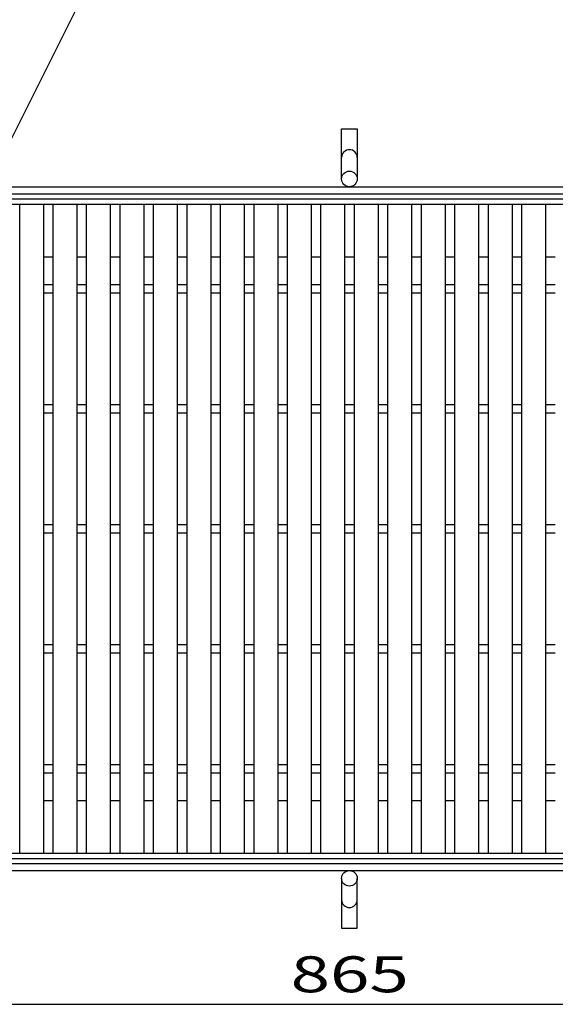
# Model space of a CAD drawing. Units: millimetres. Extents: x -182 to 173, y -128 to 105.
# Drawn here: x -112 to -68, y -24 to 58 of the extents above; entities that cross this region are included whole.
import ezdxf
from ezdxf.enums import TextEntityAlignment as Align

# ---------------------------------------------------------------- set-up
doc = ezdxf.new("R2010")
doc.units = ezdxf.units.MM
doc.header["$LTSCALE"] = 0.25
for name, color, linetype in [('16', 7, 'Continuous'), ('19', 7, 'Continuous'), ('22', 7, 'Continuous')]:
    doc.layers.add(name, color=color, linetype=linetype)
doc.styles.add('dcStyle0', font='txt.shx', dxfattribs={"width": 0.833333, "bigfont": 'bigfont'})

msp = doc.modelspace()

# ---------------------------------------------------------------- linework, layer by layer
at = {"layer": '16', "color": 3, "linetype": 'Continuous', "lineweight": 25}
for p, q in [((-134.8, 42.85), (-35.2, 42.85)), ((-134.8, 42.4), (-35.2, 42.4)), ((-112.48, -11.7), (-112.48, 42.4)), ((-112.48, 42.4), (-110.48, 42.4)), ((-110.48, -11.7), (-110.48, 42.4)), ((-109.69, -11.7), (-109.69, 42.4)), ((-109.69, 42.4), (-107.69, 42.4)), ((-107.69, -11.7), (-107.69, 42.4)), ((-106.9, -11.7), (-106.9, 42.4)), ((-106.9, 42.4), (-104.9, 42.4)), ((-104.9, -11.7), (-104.9, 42.4)), ((-104.11, -11.7), (-104.11, 42.4)), ((-104.11, 42.4), (-102.11, 42.4)), ((-102.11, -11.7), (-102.11, 42.4)), ((-101.32, -11.7), (-101.32, 42.4)), ((-101.32, 42.4), (-99.32, 42.4)), ((-99.32, -11.7), (-99.32, 42.4)), ((-98.53, -11.7), (-98.53, 42.4)), ((-98.53, 42.4), (-96.53, 42.4)), ((-96.53, -11.7), (-96.53, 42.4)), ((-95.74, -11.7), (-95.74, 42.4)), ((-95.74, 42.4), (-93.74, 42.4)), ((-93.74, -11.7), (-93.74, 42.4)), ((-92.95, -11.7), (-92.95, 42.4)), ((-92.95, 42.4), (-90.95, 42.4)), ((-90.95, -11.7), (-90.95, 42.4)), ((-90.16, -11.7), (-90.16, 42.4)), ((-90.16, 42.4), (-88.16, 42.4)), ((-88.16, -11.7), (-88.16, 42.4)), ((-87.37, -11.7), (-87.37, 42.4)), ((-87.37, 42.4), (-85.37, 42.4)), ((-85.37, -11.7), (-85.37, 42.4)), ((-84.58, -11.7), (-84.58, 42.4)), ((-84.58, 42.4), (-82.58, 42.4)), ((-82.58, -11.7), (-82.58, 42.4)), ((-81.79, -11.7), (-81.79, 42.4)), ((-81.79, 42.4), (-79.79, 42.4)), ((-79.79, -11.7), (-79.79, 42.4)), ((-79, -11.7), (-79, 42.4)), ((-79, 42.4), (-77, 42.4)), ((-77, -11.7), (-77, 42.4)), ((-76.21, -11.7), (-76.21, 42.4)), ((-76.21, 42.4), (-74.21, 42.4)), ((-74.21, -11.7), (-74.21, 42.4)), ((-73.42, -11.7), (-73.42, 42.4)), ((-73.42, 42.4), (-71.42, 42.4)), ((-71.42, -11.7), (-71.42, 42.4)), ((-70.63, -11.7), (-70.63, 42.4)), ((-70.63, 42.4), (-68.63, 42.4)), ((-68.63, -11.7), (-68.63, 42.4)), ((-110.48, 38), (-109.69, 38)), ((-107.69, 38), (-106.9, 38)), ((-104.9, 38), (-104.11, 38)), ((-102.11, 38), (-101.32, 38)), ((-99.32, 38), (-98.53, 38)), ((-96.53, 38), (-95.74, 38)), ((-93.74, 38), (-92.95, 38)), ((-90.95, 38), (-90.16, 38)), ((-88.16, 38), (-87.37, 38)), ((-85.37, 38), (-84.58, 38)), ((-82.58, 38), (-81.79, 38)), ((-79.79, 38), (-79, 38)), ((-77, 38), (-76.21, 38)), ((-74.21, 38), (-73.42, 38)), ((-71.42, 38), (-70.63, 38)), ((-68.63, 38), (-67.84, 38)), ((-110.48, 35.7), (-109.69, 35.7)), ((-107.69, 35.7), (-106.9, 35.7)), ((-104.9, 35.7), (-104.11, 35.7)), ((-102.11, 35.7), (-101.32, 35.7)), ((-99.32, 35.7), (-98.53, 35.7)), ((-96.53, 35.7), (-95.74, 35.7)), ((-93.74, 35.7), (-92.95, 35.7)), ((-90.95, 35.7), (-90.16, 35.7)), ((-88.16, 35.7), (-87.37, 35.7)), ((-85.37, 35.7), (-84.58, 35.7)), ((-82.58, 35.7), (-81.79, 35.7)), ((-79.79, 35.7), (-79, 35.7)), ((-77, 35.7), (-76.21, 35.7)), ((-74.21, 35.7), (-73.42, 35.7)), ((-71.42, 35.7), (-70.63, 35.7)), ((-68.63, 35.7), (-67.84, 35.7)), ((-110.48, 35), (-109.69, 35)), ((-107.69, 35), (-106.9, 35)), ((-104.9, 35), (-104.11, 35)), ((-102.11, 35), (-101.32, 35)), ((-99.32, 35), (-98.53, 35)), ((-96.53, 35), (-95.74, 35)), ((-93.74, 35), (-92.95, 35)), ((-90.95, 35), (-90.16, 35)), ((-88.16, 35), (-87.37, 35)), ((-85.37, 35), (-84.58, 35)), ((-82.58, 35), (-81.79, 35)), ((-79.79, 35), (-79, 35)), ((-77, 35), (-76.21, 35)), ((-74.21, 35), (-73.42, 35)), ((-71.42, 35), (-70.63, 35)), ((-68.63, 35), (-67.84, 35)), ((-110.48, 25.7), (-109.69, 25.7)), ((-107.69, 25.7), (-106.9, 25.7)), ((-104.9, 25.7), (-104.11, 25.7)), ((-102.11, 25.7), (-101.32, 25.7)), ((-99.32, 25.7), (-98.53, 25.7)), ((-96.53, 25.7), (-95.74, 25.7)), ((-93.74, 25.7), (-92.95, 25.7)), ((-90.95, 25.7), (-90.16, 25.7)), ((-88.16, 25.7), (-87.37, 25.7)), ((-85.37, 25.7), (-84.58, 25.7)), ((-82.58, 25.7), (-81.79, 25.7)), ((-79.79, 25.7), (-79, 25.7)), ((-77, 25.7), (-76.21, 25.7)), ((-74.21, 25.7), (-73.42, 25.7)), ((-71.42, 25.7), (-70.63, 25.7)), ((-68.63, 25.7), (-67.84, 25.7)), ((-110.48, 25), (-109.69, 25)), ((-107.69, 25), (-106.9, 25)), ((-104.9, 25), (-104.11, 25)), ((-102.11, 25), (-101.32, 25)), ((-99.32, 25), (-98.53, 25)), ((-96.53, 25), (-95.74, 25)), ((-93.74, 25), (-92.95, 25)), ((-90.95, 25), (-90.16, 25)), ((-88.16, 25), (-87.37, 25)), ((-85.37, 25), (-84.58, 25)), ((-82.58, 25), (-81.79, 25)), ((-79.79, 25), (-79, 25)), ((-77, 25), (-76.21, 25)), ((-74.21, 25), (-73.42, 25)), ((-71.42, 25), (-70.63, 25)), ((-68.63, 25), (-67.84, 25)), ((-110.48, 15.7), (-109.69, 15.7)), ((-107.69, 15.7), (-106.9, 15.7)), ((-104.9, 15.7), (-104.11, 15.7)), ((-102.11, 15.7), (-101.32, 15.7)), ((-99.32, 15.7), (-98.53, 15.7)), ((-96.53, 15.7), (-95.74, 15.7)), ((-93.74, 15.7), (-92.95, 15.7)), ((-90.95, 15.7), (-90.16, 15.7)), ((-88.16, 15.7), (-87.37, 15.7)), ((-85.37, 15.7), (-84.58, 15.7)), ((-82.58, 15.7), (-81.79, 15.7)), ((-79.79, 15.7), (-79, 15.7)), ((-77, 15.7), (-76.21, 15.7)), ((-74.21, 15.7), (-73.42, 15.7)), ((-71.42, 15.7), (-70.63, 15.7)), ((-68.63, 15.7), (-67.84, 15.7)), ((-110.48, 15), (-109.69, 15)), ((-107.69, 15), (-106.9, 15)), ((-104.9, 15), (-104.11, 15)), ((-102.11, 15), (-101.32, 15)), ((-99.32, 15), (-98.53, 15)), ((-96.53, 15), (-95.74, 15)), ((-93.74, 15), (-92.95, 15)), ((-90.95, 15), (-90.16, 15)), ((-88.16, 15), (-87.37, 15)), ((-85.37, 15), (-84.58, 15)), ((-82.58, 15), (-81.79, 15)), ((-79.79, 15), (-79, 15)), ((-77, 15), (-76.21, 15)), ((-74.21, 15), (-73.42, 15)), ((-71.42, 15), (-70.63, 15)), ((-68.63, 15), (-67.84, 15)), ((-110.48, 5.7), (-109.69, 5.7)), ((-110.48, 5), (-109.69, 5)), ((-107.69, 5.7), (-106.9, 5.7)), ((-107.69, 5), (-106.9, 5)), ((-104.9, 5.7), (-104.11, 5.7)), ((-104.9, 5), (-104.11, 5)), ((-102.11, 5.7), (-101.32, 5.7)), ((-102.11, 5), (-101.32, 5)), ((-99.32, 5.7), (-98.53, 5.7)), ((-99.32, 5), (-98.53, 5)), ((-96.53, 5.7), (-95.74, 5.7)), ((-96.53, 5), (-95.74, 5)), ((-93.74, 5.7), (-92.95, 5.7)), ((-93.74, 5), (-92.95, 5)), ((-90.95, 5.7), (-90.16, 5.7)), ((-90.95, 5), (-90.16, 5)), ((-88.16, 5.7), (-87.37, 5.7)), ((-88.16, 5), (-87.37, 5)), ((-85.37, 5.7), (-84.58, 5.7)), ((-85.37, 5), (-84.58, 5)), ((-82.58, 5.7), (-81.79, 5.7)), ((-82.58, 5), (-81.79, 5)), ((-79.79, 5.7), (-79, 5.7)), ((-79.79, 5), (-79, 5)), ((-77, 5.7), (-76.21, 5.7)), ((-77, 5), (-76.21, 5)), ((-74.21, 5.7), (-73.42, 5.7)), ((-74.21, 5), (-73.42, 5)), ((-71.42, 5.7), (-70.63, 5.7)), ((-71.42, 5), (-70.63, 5)), ((-68.63, 5.7), (-67.84, 5.7)), ((-68.63, 5), (-67.84, 5)), ((-110.48, -4.3), (-109.69, -4.3)), ((-107.69, -4.3), (-106.9, -4.3)), ((-104.9, -4.3), (-104.11, -4.3)), ((-102.11, -4.3), (-101.32, -4.3)), ((-99.32, -4.3), (-98.53, -4.3)), ((-96.53, -4.3), (-95.74, -4.3)), ((-93.74, -4.3), (-92.95, -4.3)), ((-90.95, -4.3), (-90.16, -4.3)), ((-88.16, -4.3), (-87.37, -4.3)), ((-85.37, -4.3), (-84.58, -4.3)), ((-82.58, -4.3), (-81.79, -4.3)), ((-79.79, -4.3), (-79, -4.3)), ((-77, -4.3), (-76.21, -4.3)), ((-74.21, -4.3), (-73.42, -4.3)), ((-71.42, -4.3), (-70.63, -4.3)), ((-68.63, -4.3), (-67.84, -4.3)), ((-110.48, -5), (-109.69, -5)), ((-107.69, -5), (-106.9, -5)), ((-104.9, -5), (-104.11, -5)), ((-102.11, -5), (-101.32, -5)), ((-99.32, -5), (-98.53, -5)), ((-96.53, -5), (-95.74, -5)), ((-93.74, -5), (-92.95, -5)), ((-90.95, -5), (-90.16, -5)), ((-88.16, -5), (-87.37, -5)), ((-85.37, -5), (-84.58, -5)), ((-82.58, -5), (-81.79, -5)), ((-79.79, -5), (-79, -5)), ((-77, -5), (-76.21, -5)), ((-74.21, -5), (-73.42, -5)), ((-71.42, -5), (-70.63, -5)), ((-68.63, -5), (-67.84, -5)), ((-110.48, -7.3), (-109.69, -7.3)), ((-107.69, -7.3), (-106.9, -7.3)), ((-104.9, -7.3), (-104.11, -7.3)), ((-102.11, -7.3), (-101.32, -7.3)), ((-99.32, -7.3), (-98.53, -7.3)), ((-96.53, -7.3), (-95.74, -7.3)), ((-93.74, -7.3), (-92.95, -7.3)), ((-90.95, -7.3), (-90.16, -7.3)), ((-88.16, -7.3), (-87.37, -7.3)), ((-85.37, -7.3), (-84.58, -7.3)), ((-82.58, -7.3), (-81.79, -7.3)), ((-79.79, -7.3), (-79, -7.3)), ((-77, -7.3), (-76.21, -7.3)), ((-74.21, -7.3), (-73.42, -7.3)), ((-71.42, -7.3), (-70.63, -7.3)), ((-68.63, -7.3), (-67.84, -7.3)), ((-134.8, -11.7), (-35.2, -11.7)), ((-134.8, -12.15), (-35.2, -12.15)), ((-112.48, -11.7), (-110.48, -11.7)), ((-109.69, -11.7), (-107.69, -11.7)), ((-106.9, -11.7), (-104.9, -11.7)), ((-104.11, -11.7), (-102.11, -11.7)), ((-101.32, -11.7), (-99.32, -11.7)), ((-98.53, -11.7), (-96.53, -11.7)), ((-95.74, -11.7), (-93.74, -11.7)), ((-92.95, -11.7), (-90.95, -11.7)), ((-90.16, -11.7), (-88.16, -11.7)), ((-87.37, -11.7), (-85.37, -11.7)), ((-84.58, -11.7), (-82.58, -11.7)), ((-81.79, -11.7), (-79.79, -11.7)), ((-79, -11.7), (-77, -11.7)), ((-76.21, -11.7), (-74.21, -11.7)), ((-73.42, -11.7), (-71.42, -11.7)), ((-70.63, -11.7), (-68.63, -11.7))]:
    msp.add_line(p, q, dxfattribs=at)
at = {"layer": '19', "color": 6, "linetype": 'Continuous', "lineweight": 25}
for p, q in [((-85.65, 44.5), (-85.65, 48.662)), ((-85.65, 48.662), (-84.35, 48.662)), ((-84.35, 48.662), (-84.35, 44.5)), ((-135, 43.85), (-35, 43.85)), ((-135, 43.25), (-35, 43.25)), ((-135, -12.55), (-35, -12.55)), ((-135, -13.15), (-35, -13.15)), ((-85.65, -13.8), (-85.65, -17.962)), ((-84.35, -17.962), (-84.35, -13.8)), ((-85.65, -17.962), (-84.35, -17.962))]:
    msp.add_line(p, q, dxfattribs=at)
for centre in [(-85, 44.5), (-85, -13.8)]:
    msp.add_circle(centre, 0.65, dxfattribs=at)
for centre, start, end in [((-85, 46.284), 0, 180), ((-85, -15.584), 180, 0)]:
    msp.add_arc(centre, 0.65, start, end, dxfattribs=at)
at = {"layer": '22', "color": 4, "linetype": 'Continuous', "lineweight": 25}
for p, q in [((-115.665, 42.85), (-105.89, 62.4)), ((-128.22, -24.3), (-41.73, -24.3))]:
    msp.add_line(p, q, dxfattribs=at)

# ---------------------------------------------------------------- texts
at = {"layer": '22', "color": 2, "style": 'dcStyle0', "width": 0.833333}
msp.add_text(' 865 ', height=3, dxfattribs=at).set_placement((-91.225, -23.3), (-78.725, -23.3), align=Align.FIT)

doc.saveas('drawing.dxf')
